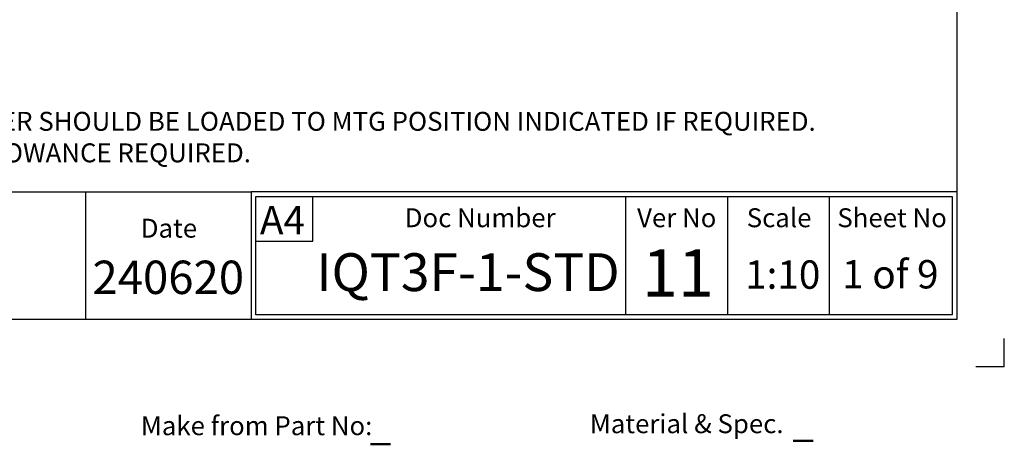
# Paper-space layout 'Sheet1' of a CAD drawing. Units: millimetres. Extents: x -21 to 210, y -8 to 297.
# Drawn here: x 106 to 210, y -8 to 37 of the extents above; entities that cross this region are included whole.
import ezdxf
from ezdxf.entities.mleader import LeaderData, LeaderLine
from ezdxf.math import Vec2, Vec3

# ---------------------------------------------------------------- set-up
doc = ezdxf.new("R2010")
doc.units = ezdxf.units.MM
for name, color, linetype in [('Default', 7, 'Continuous'), ('L5-1', 7, 'Continuous'), ('T1-1', 7, 'Continuous'), ('TCA-1', 7, 'Continuous'), ('TCF-1', 7, 'Continuous'), ('TCI-1', 7, 'Continuous'), ('TDA-1', 7, 'Continuous'), ('TIS-1', 7, 'Continuous'), ('TSH-1', 7, 'Continuous')]:
    doc.layers.add(name, color=color, linetype=linetype)

# ---------------------------------------------------------------- blocks, each defined once
blk = doc.blocks.new('_DOT')
at = {"color": 0}
blk.add_line((0, 0), (-1, 0), dxfattribs=at)
at = {"color": 0, "const_width": 0.333}
blk.add_lwpolyline([(-0.1665, 0, 1), (0.1665, 0, 1)], format="xyb", close=True, dxfattribs=at)
blk = doc.blocks.new('SG')
at = {"layer": 'Default', "color": 7, "linetype": 'Continuous'}
for q in [(210, 3), (207, 0)]:
    blk.add_line((210, 0), q, dxfattribs=at)
blk = doc.blocks.new('SE5')
blk.add_blockref('SG', (0, 0))

psp = doc.layouts.new('Sheet1')

# ---------------------------------------------------------------- linework, layer by layer
at = {"layer": 'Default', "color": 7, "linetype": 'Continuous'}
for p, q in [((205, 292), (205, 5)), ((4.5, 18.5), (130.404, 18.5)), ((205, 18.5), (130.404, 18.5)), ((130.404, 18.5), (130.404, 5)), ((130.904, 5.5), (130.904, 18)), ((130.904, 18), (204.5, 18)), ((136.929, 13.274), (136.929, 18)), ((204.5, 18), (204.5, 5.5)), ((205, 18.5), (205, 5)), ((130.904, 13.274), (136.929, 13.274)), ((204.5, 5.5), (130.904, 5.5)), ((205, 5), (4.5, 5))]:
    psp.add_line(p, q, dxfattribs=at)
at = {"layer": 'L5-1', "color": 7, "linetype": 'Continuous'}
for p, q in [((112.909, 18.5), (112.909, 5)), ((169.961, 18), (169.961, 5.5)), ((180.73, 18), (180.73, 5.5)), ((191.5, 18), (191.5, 5.5))]:
    psp.add_line(p, q, dxfattribs=at)

# ---------------------------------------------------------------- block references
psp.add_blockref('SE5', (0, 0))

# ---------------------------------------------------------------- texts
at = {"layer": 'Default', "insert": (79.387, 30.29), "char_height": 2, "width": 123.1397, "attachment_point": 1}
psp.add_mtext('{\\fArial|b0||i0||c0|p34;\\C7;\\L\\H2.;\\W1.;NOTES\\P}{\\fArial|b0||i0||c0|p34;\\C7;\\H2.;\\W1.;1. THE BASE ADAPTER SHOULD BE LOADED TO MTG POSITION INDICATED IF REQUIRED.\\P}{\\fArial|b0||i0||c0|p34;\\C7;\\H2.;\\W1.;2. "*" REMOVAL ALLOWANCE REQUIRED.}', dxfattribs=at)
at = {"layer": 'T1-1', "char_height": 2}
for s, insert, width, attachment_point in [('{\\fArial|b0||i0||c0|p34;\\C7;\\H2.;\\W1.;Doc Number}', (154.607, 16.757), 29.48675, 2), ('{\\fArial|b0||i0||c0|p34;\\C7;\\H2.;\\W1.;Ver No}', (175.379, 16.757), 10.55006, 2), ('{\\fArial|b0||i0||c0|p34;\\C7;\\H2.;\\W1.;Scale}', (186.198, 16.757), 10.44241, 2), ('{\\fArial|b0||i0||c0|p34;\\C7;\\H2.;\\W1.;Sheet No}', (198.141, 16.757), 12.36576, 2), ('{\\fArial|b0||i0||c0|p34;\\C7;\\H2.;\\W1.;Date}', (121.713, 15.653), 17.19389, 2), ('{\\fArial|b0||i0||c0|p34;\\C7;\\H2.;\\W1.;Make from Part No:}', (143.211, -6.233), 25.38687, 6), ('{\\fArial|b0||i0||c0|p34;\\C7;\\H2.;\\W1.;Material & Spec.}', (166.198, -6.023), 21.09555, 4)]:
    psp.add_mtext(s, dxfattribs=dict(at, insert=insert, width=width, attachment_point=attachment_point))
at = {"layer": 'TCA-1', "insert": (187.598, -5.868), "char_height": 3, "width": 68.18665, "attachment_point": 4}
psp.add_mtext('{\\fArial|b0||i0||c0|p34;\\C7;\\H3.;\\W1.;_}', dxfattribs=at)
at = {"layer": 'TCF-1', "insert": (142.929, -6.233), "char_height": 3, "width": 20.83273, "attachment_point": 4}
psp.add_mtext('{\\fArial|b0||i0||c0|p34;\\C7;\\H3.;\\W1.;_}', dxfattribs=at)
at = {"layer": 'TCI-1', "insert": (131.329, 17.018), "char_height": 3, "width": 5.58635, "attachment_point": 1}
psp.add_mtext('{\\fArial|b0||i0||c0|p34;\\C7;\\H3.;\\W1.;A4}', dxfattribs=at)
at = {"layer": 'TDA-1', "insert": (121.643, 11.223), "char_height": 3.52778, "width": 16.82866, "attachment_point": 2}
psp.add_mtext('{\\fArial|b0||i0||c0|p34;\\C7;\\H3.527777778;\\W1.;\\T1.;240620}', dxfattribs=at)
at = {"layer": 'TIS-1', "insert": (175.507, 12.421), "char_height": 5, "width": 9.67215, "attachment_point": 2}
psp.add_mtext('{\\fArial|b0||i0||c0|p34;\\C7;\\H5.;\\W1.;11}', dxfattribs=at)
at = {"layer": 'TSH-1', "insert": (169.354, 10.004), "char_height": 4, "width": 37.66252, "attachment_point": 6}
psp.add_mtext('{\\fArial|b0||i0||c0|p34;\\C7;\\H4.;\\W1.;IQT3F-1-STD}', dxfattribs=at)

# ---------------------------------------------------------------- leaders
at = {"layer": 'Default', "color": 7, "linetype": 'Continuous'}
ml = psp.add_multileader_mtext('Standard', dxfattribs=at)
ml.set_content('{\\pxsm0.9;\\fArial|b0||i0||c0|p34;\\W1.;1 of 9\\P}', color=256)
ml.set_leader_properties()
ml.set_arrow_properties(name='DOT')
ml.build(insert=Vec2(0, 0))
ml.multileader.update_dxf_attribs({"leader_type": 0, "dogleg_length": 0, "arrow_head_size": 4.2})
ctx = ml.context
ctx.base_point, ctx.char_height, ctx.arrow_head_size, ctx.landing_gap_size = Vec3(192.862, 9.758), 3, 4.2, 0
ctx.mtext.insert = Vec3(192.862, 11.284)
ml = psp.add_multileader_mtext('Standard', dxfattribs=at)
ml.set_content('{\\pxsm0.9;\\fArial|b0||i0||c0|p34;\\W1.;1:10\\P}', color=256)
ml.set_leader_properties()
ml.set_arrow_properties(name='DOT')
ml.build(insert=Vec2(0, 0))
ml.multileader.update_dxf_attribs({"leader_type": 0, "dogleg_length": 0, "arrow_head_size": 4.2})
ctx = ml.context
ctx.base_point, ctx.char_height, ctx.arrow_head_size, ctx.landing_gap_size = Vec3(181.788, 9.724), 3, 4.2, 1.05
ctx.text_align_type = 1
ctx.mtext.insert, ctx.mtext.alignment = Vec3(186.584, 11.249), 2

doc.saveas('drawing.dxf')
